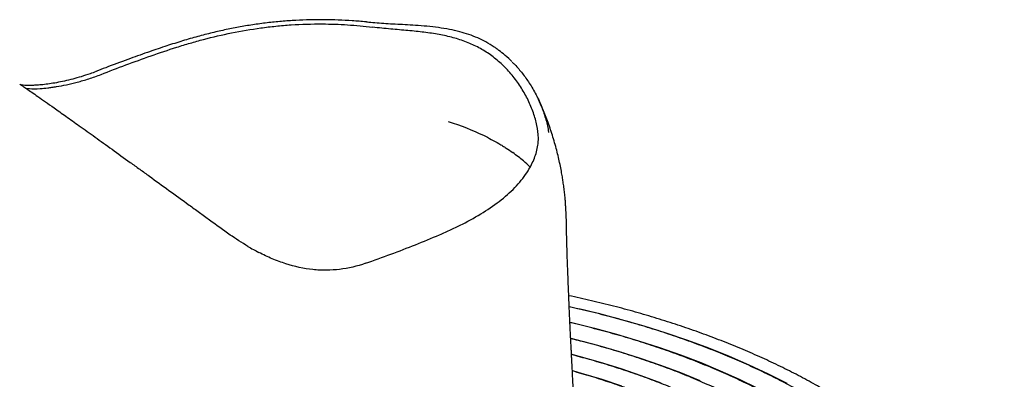
# Model space of a CAD drawing. Units: millimetres. Extents: x 94 to 509, y 17 to 365.
# Drawn here: x 385 to 505, y 133 to 177 of the extents above; entities that cross this region are included whole.
import ezdxf

# ---------------------------------------------------------------- set-up
doc = ezdxf.new("R2010")
doc.units = ezdxf.units.MM

msp = doc.modelspace()

# ---------------------------------------------------------------- linework, layer by layer
at = {"color": 7, "linetype": 'Continuous', "lineweight": 25}
msp.add_line((443.58, 173.57), (443.56, 173.58), dxfattribs=at)
at = {"color": 7, "linetype": 'Continuous', "lineweight": 25, "flags": 128}
for points in [[(452.33, 142.24), (452.99, 142.1), (455.84, 141.42), (458.64, 140.68), (461.39, 139.89), (464.07, 139.05), (466.7, 138.15), (469.26, 137.2), (471.75, 136.2), (474.16, 135.15), (476.5, 134.05), (478.76, 132.91)], [(452.42, 140.32), (452.62, 140.28), (455.37, 139.6), (458.07, 138.87), (460.72, 138.08), (463.3, 137.24), (465.83, 136.35), (468.29, 135.41), (470.67, 134.42), (472.99, 133.38), (475.22, 132.29)], [(452.51, 138.38), (453.1, 138.24), (455.76, 137.54), (458.38, 136.78), (460.93, 135.97), (463.42, 135.1), (465.85, 134.19), (468.2, 133.23)], [(452.61, 136.42), (453.48, 136.19), (456.06, 135.47), (458.58, 134.68), (461.03, 133.85), (463.43, 132.96)], [(452.71, 134.44), (453.76, 134.14), (456.25, 133.39), (458.67, 132.59)]]:
    msp.add_lwpolyline(points, dxfattribs=at)
at = {"color": 7, "linetype": 'Continuous', "lineweight": 25}
for points, knots in [([(427.65, 176.89), (427.64, 176.89), (427.06, 176.96), (425.91, 177.04), (424.21, 177.14), (422.5, 177.18), (420.78, 177.16), (419.05, 177.09), (417.3, 176.97), (415.55, 176.79), (413.8, 176.55), (412.08, 176.27), (410.36, 175.92), (408.63, 175.52), (406.85, 175.05), (405, 174.51), (403.03, 173.88), (400.9, 173.15), (398.51, 172.29), (396.42, 171.52), (395.14, 171.01), (394.74, 170.85)], [0, 0, 0, 0, 0.001515, 0.048486, 0.095495, 0.142189, 0.189568, 0.237635, 0.286368, 0.33572, 0.385614, 0.435947, 0.486614, 0.538599, 0.59364, 0.65245, 0.716074, 0.786137, 0.86586, 0.95837, 1, 1, 1, 1]), ([(395.37, 170.5), (396.36, 170.9), (397.36, 171.28), (399.39, 172.03), (400.41, 172.41), (402.47, 173.13), (403.51, 173.48), (405.11, 173.99), (405.64, 174.15), (406.73, 174.47), (407.28, 174.63), (408.96, 175.07), (410.09, 175.33), (412.4, 175.8), (413.58, 176), (415.39, 176.25), (416, 176.32), (417.24, 176.44), (417.86, 176.5), (419.74, 176.62), (421, 176.66), (422.27, 176.65)], [0, 0, 0, 0, 0.125, 0.125, 0.25, 0.25, 0.375, 0.375, 0.4375, 0.4375, 0.5, 0.5, 0.625, 0.625, 0.75, 0.75, 0.8125, 0.8125, 0.875, 0.875, 1, 1, 1, 1]), ([(422.27, 176.65), (423.3, 176.65), (424.32, 176.61), (426.36, 176.48), (427.37, 176.39), (428.38, 176.26)], [0, 0, 0, 0, 0.5, 0.5, 1, 1, 1, 1]), ([(443.56, 173.58), (443.44, 173.66), (442.98, 173.98), (442.19, 174.44), (441.15, 174.97), (440.1, 175.38), (438.96, 175.72), (437.73, 176), (436.4, 176.21), (435.02, 176.37), (433.67, 176.48), (432.37, 176.56), (431.18, 176.61), (430.04, 176.67), (428.96, 176.75), (428.17, 176.81), (427.74, 176.86), (427.65, 176.87)], [0, 0, 0, 0, 0.030356, 0.11257, 0.185936, 0.264858, 0.341496, 0.425682, 0.512154, 0.598392, 0.681698, 0.752777, 0.818756, 0.879324, 0.935075, 0.986771, 1, 1, 1, 1]), ([(442.72, 172.88), (442.27, 173.2), (441.8, 173.49), (440.83, 174.01), (440.33, 174.24), (439.29, 174.65), (438.74, 174.83), (437.63, 175.13), (437.06, 175.25), (435.88, 175.47), (435.27, 175.56), (434.01, 175.71), (433.36, 175.78), (432.34, 175.87), (432, 175.9), (431.3, 175.97), (430.95, 176), (430.23, 176.06), (429.87, 176.1), (429.13, 176.17), (428.76, 176.22), (428.38, 176.26)], [0, 0, 0, 0, 0.125, 0.125, 0.25, 0.25, 0.375, 0.375, 0.5, 0.5, 0.625, 0.625, 0.75, 0.75, 0.8125, 0.8125, 0.875, 0.875, 0.9375, 0.9375, 1, 1, 1, 1]), ([(448.49, 161.88), (448.51, 161.98), (448.52, 162.09), (448.54, 162.3), (448.55, 162.41), (448.55, 162.74), (448.55, 162.96), (448.49, 163.67), (448.41, 164.16), (448.23, 164.93), (448.16, 165.18), (448, 165.7), (447.91, 165.96), (447.61, 166.73), (447.38, 167.24), (446.86, 168.24), (446.57, 168.73), (446.09, 169.44), (445.93, 169.67), (445.58, 170.13), (445.4, 170.36), (444.84, 171.01), (444.44, 171.43), (443.61, 172.2), (443.18, 172.55), (442.72, 172.88)], [0, 0, 0, 0, 0.03125, 0.03125, 0.0625, 0.0625, 0.125, 0.125, 0.25, 0.25, 0.3125, 0.3125, 0.375, 0.375, 0.5, 0.5, 0.625, 0.625, 0.6875, 0.6875, 0.75, 0.75, 0.875, 0.875, 1, 1, 1, 1]), ([(445.33, 172.07), (445.27, 172.13), (444.94, 172.47), (444.35, 172.97), (443.82, 173.38), (443.57, 173.57)], [0, 0, 0, 0, 0.106811, 0.600812, 1, 1, 1, 1]), ([(445.37, 172), (445.48, 171.9), (445.92, 171.48), (446.62, 170.63), (447.5, 169.41), (448.3, 168.04), (448.99, 166.53), (449.49, 165), (449.75, 163.94), (449.78, 163.45), (449.78, 163.43)], [0, 0, 0, 0, 0.0442962, 0.1861141, 0.3279432, 0.4921479, 0.6563385, 0.8252019, 0.9939657, 1, 1, 1, 1]), ([(394.76, 170.85), (394.51, 170.76), (393.9, 170.54), (392.95, 170.22), (391.91, 169.93), (390.91, 169.69), (389.95, 169.49), (389.07, 169.35), (388.28, 169.25), (387.58, 169.19), (386.99, 169.16), (386.48, 169.15), (386.06, 169.17), (385.76, 169.2), (385.64, 169.23), (385.59, 169.24)], [0, 0, 0, 0, 0.053602, 0.135242, 0.213521, 0.296276, 0.379083, 0.461315, 0.542464, 0.622114, 0.700002, 0.778916, 0.859156, 0.940089, 1, 1, 1, 1]), ([(386.66, 168.77), (386.99, 168.75), (387.42, 168.75), (388.25, 168.8), (388.55, 168.83), (389.04, 168.89), (389.22, 168.91), (389.57, 168.96), (389.76, 168.99), (390.72, 169.14), (391.56, 169.32), (392.93, 169.68), (393.4, 169.82), (394.38, 170.14), (394.87, 170.31), (395.37, 170.5)], [0, 0, 0, 0, 0.25, 0.25, 0.375, 0.375, 0.4375, 0.4375, 0.5, 0.5, 0.75, 0.75, 0.875, 0.875, 1, 1, 1, 1]), ([(385.47, 169.3), (385.5, 169.29), (385.57, 169.26), (385.86, 169.07), (386.31, 168.76), (386.92, 168.35), (387.67, 167.82), (388.58, 167.19), (389.7, 166.39), (391.06, 165.43), (392.17, 164.64), (392.72, 164.24)], [0, 0, 0, 0, 0.092412, 0.201077, 0.309742, 0.415337, 0.520933, 0.629599, 0.738265, 0.868437, 1, 1, 1, 1]), ([(451.96, 151.68), (451.96, 151.87), (451.97, 152.43), (451.94, 153.25), (451.9, 154.05), (451.86, 154.68), (451.82, 155.27), (451.76, 155.91), (451.68, 156.59), (451.59, 157.24), (451.49, 157.89), (451.38, 158.57), (451.17, 159.64), (450.84, 161.1), (450.35, 162.86), (449.76, 164.62), (449.16, 166.14), (448.73, 167.07), (448.55, 167.46)], [0, 0, 0, 0, 0.0340811, 0.1025901, 0.1511496, 0.1830967, 0.2183601, 0.2600815, 0.302349, 0.3454006, 0.3812255, 0.423708, 0.4730184, 0.5801801, 0.6978984, 0.8116334, 0.9212773, 1, 1, 1, 1]), ([(392.72, 164.24), (393.34, 163.8), (393.98, 163.35), (395.3, 162.39), (395.99, 161.9), (397.42, 160.87), (398.15, 160.34), (399.1, 159.66), (399.3, 159.52), (399.68, 159.24), (399.87, 159.1), (400.46, 158.68), (400.85, 158.4), (402.02, 157.54), (402.82, 156.97), (404.43, 155.8), (405.25, 155.21), (406.28, 154.45), (406.49, 154.3), (406.91, 154), (407.12, 153.85), (407.74, 153.4), (408.15, 153.09), (409.39, 152.19), (410.22, 151.59), (411.05, 150.99)], [0, 0, 0, 0, 0.125, 0.125, 0.25, 0.25, 0.375, 0.375, 0.40625, 0.40625, 0.4375, 0.4375, 0.5, 0.5, 0.625, 0.625, 0.75, 0.75, 0.78125, 0.78125, 0.8125, 0.8125, 0.875, 0.875, 1, 1, 1, 1]), ([(437.6, 164.77), (439.13, 164.28), (440.55, 163.72), (442.52, 162.77), (443.15, 162.43), (443.9, 161.99), (444.05, 161.9), (444.35, 161.72), (444.49, 161.63), (444.91, 161.36), (445.19, 161.17), (445.45, 160.98)], [0, 0, 0, 0, 0.5, 0.5, 0.75, 0.75, 0.8125, 0.8125, 0.875, 0.875, 1, 1, 1, 1]), ([(447.29, 158.76), (447.61, 159.27), (447.86, 159.78), (448.27, 160.82), (448.41, 161.35), (448.49, 161.88)], [0, 0, 0, 0, 0.5, 0.5, 1, 1, 1, 1]), ([(447.53, 159.24), (447.28, 159.49), (446.65, 160.09), (445.9, 160.65), (445.45, 160.98)], [0, 0, 0, 0, 0.410127, 1, 1, 1, 1]), ([(427.54, 147.5), (428.58, 147.86), (429.6, 148.24), (431.62, 148.99), (432.62, 149.37), (434.6, 150.16), (435.58, 150.56), (437.01, 151.18), (437.48, 151.39), (438.4, 151.83), (438.86, 152.05), (440.2, 152.73), (441.04, 153.2), (442.63, 154.19), (443.37, 154.71), (444.38, 155.52), (444.71, 155.8), (445.32, 156.36), (445.62, 156.65), (446.44, 157.53), (446.9, 158.14), (447.29, 158.76)], [0, 0, 0, 0, 0.125, 0.125, 0.25, 0.25, 0.375, 0.375, 0.4375, 0.4375, 0.5, 0.5, 0.625, 0.625, 0.75, 0.75, 0.8125, 0.8125, 0.875, 0.875, 1, 1, 1, 1]), ([(411.05, 150.99), (411.05, 150.99), (411.15, 150.92), (411.25, 150.85), (411.35, 150.78)], [0, 0, 0, 0, 0.000051, 1, 1, 1, 1]), ([(454.3, 103.19), (454.27, 103.8), (454.22, 105.07), (454.15, 106.88), (454.07, 108.57), (454, 109.99), (453.95, 111.12), (453.91, 111.95), (453.87, 112.59), (453.84, 113.2), (453.8, 114.01), (453.75, 115.04), (453.68, 116.25), (453.61, 117.6), (453.53, 119.04), (453.45, 120.59), (453.36, 122.22), (453.27, 123.78), (453.18, 125.32), (453.1, 126.78), (453.01, 128.37), (452.92, 130.08), (452.82, 131.78), (452.74, 133.33), (452.68, 134.59), (452.63, 135.47), (452.6, 136.05), (452.58, 136.5), (452.55, 137.06), (452.51, 137.83), (452.46, 138.82), (452.4, 140.14), (452.32, 141.81), (452.23, 143.88), (452.14, 146.26), (452.04, 148.94), (451.99, 150.82), (451.96, 151.8)], [0, 0, 0, 0, 0.037382, 0.076667, 0.110129, 0.140154, 0.163165, 0.179163, 0.190416, 0.202697, 0.216292, 0.240314, 0.26582, 0.290724, 0.323127, 0.354441, 0.385991, 0.423188, 0.450677, 0.480791, 0.513531, 0.548896, 0.586197, 0.618645, 0.644506, 0.663779, 0.672968, 0.680443, 0.691816, 0.707795, 0.728378, 0.753565, 0.789865, 0.83279, 0.882339, 0.938508, 1, 1, 1, 1]), ([(427.54, 147.5), (426.5, 147.14), (425.45, 146.9), (423.85, 146.7), (423.32, 146.66), (422.5, 146.66), (422.23, 146.66), (421.68, 146.69), (421.4, 146.71), (420.02, 146.85), (418.93, 147.09), (417.28, 147.62), (416.74, 147.83), (415.91, 148.17), (415.64, 148.3), (415.09, 148.56), (414.82, 148.69), (414.55, 148.83)], [0, 0, 0, 0, 0.25, 0.25, 0.375, 0.375, 0.4375, 0.4375, 0.5, 0.5, 0.75, 0.75, 0.875, 0.875, 0.9375, 0.9375, 1, 1, 1, 1]), ([(505.22, 104.78), (505.2, 104.94), (505.13, 105.63), (504.89, 106.84), (504.51, 108.42), (504.02, 109.98), (503.42, 111.54), (502.72, 113.09), (501.92, 114.62), (501.01, 116.14), (500.01, 117.64), (498.9, 119.12), (497.7, 120.57), (496.4, 122.01), (495.01, 123.42), (493.52, 124.8), (491.95, 126.16), (490.28, 127.48), (488.53, 128.77), (486.69, 130.02), (484.77, 131.24), (482.77, 132.43), (480.7, 133.57), (478.55, 134.68), (476.33, 135.74), (474.04, 136.76), (471.69, 137.74), (469.27, 138.67), (466.8, 139.56), (464.26, 140.4), (461.68, 141.19), (459.04, 141.94), (456.36, 142.63), (454.09, 143.17), (452.71, 143.46), (452.25, 143.56)], [0, 0, 0, 0, 0.0094663, 0.0405175, 0.0715967, 0.1027148, 0.1338794, 0.1650954, 0.1963645, 0.2276856, 0.2590553, 0.2904691, 0.321921, 0.3534049, 0.3849148, 0.416445, 0.4479903, 0.4795463, 0.5111091, 0.5426757, 0.5742434, 0.6058098, 0.6373737, 0.668934, 0.70049, 0.7320413, 0.7635877, 0.7951291, 0.8266655, 0.8581969, 0.8897237, 0.9212459, 0.9527639, 0.984278, 1, 1, 1, 1]), ([(484.59, 129.37), (484.22, 129.61), (483.23, 130.27), (481.53, 131.28), (479.51, 132.42), (477.41, 133.52), (475.25, 134.58), (473.01, 135.59), (470.7, 136.56), (468.34, 137.49), (465.91, 138.37), (463.43, 139.21), (460.89, 139.99), (458.3, 140.73), (455.66, 141.42), (453.66, 141.91), (452.53, 142.15), (452.31, 142.2)], [0, 0, 0, 0, 0.043937, 0.116162, 0.188383, 0.260597, 0.332804, 0.405, 0.477187, 0.549365, 0.621532, 0.693689, 0.765837, 0.837975, 0.910106, 0.982228, 1, 1, 1, 1]), ([(480.59, 129.18), (480.11, 129.48), (479, 130.16), (477.16, 131.19), (475.11, 132.26), (472.99, 133.3), (470.8, 134.29), (468.54, 135.24), (466.21, 136.15), (463.83, 137), (461.39, 137.82), (458.9, 138.58), (456.35, 139.29), (454.19, 139.86), (452.85, 140.17), (452.39, 140.27)], [0, 0, 0, 0, 0.062618, 0.144056, 0.225487, 0.306908, 0.388318, 0.469717, 0.551103, 0.632477, 0.71384, 0.795191, 0.876532, 0.957862, 1, 1, 1, 1]), ([(478.97, 127.48), (478.83, 127.57), (478.11, 128.05), (476.71, 128.89), (474.78, 129.98), (472.77, 131.03), (470.69, 132.04), (468.54, 133.01), (466.32, 133.94), (464.04, 134.82), (461.7, 135.65), (459.31, 136.44), (456.86, 137.18), (454.59, 137.81), (453.11, 138.18), (452.49, 138.33)], [0, 0, 0, 0, 0.019325, 0.102947, 0.186565, 0.270173, 0.353771, 0.437357, 0.52093, 0.60449, 0.688037, 0.771571, 0.855092, 0.938602, 1, 1, 1, 1]), ([(475.45, 126.98), (475.05, 127.23), (474.04, 127.85), (472.35, 128.79), (470.38, 129.82), (468.34, 130.81), (466.23, 131.75), (464.06, 132.65), (461.82, 133.51), (459.53, 134.32), (457.18, 135.08), (454.87, 135.77), (453.31, 136.18), (452.58, 136.38)], [0, 0, 0, 0, 0.063901, 0.158597, 0.253282, 0.347954, 0.442612, 0.537254, 0.63188, 0.72649, 0.821085, 0.915665, 1, 1, 1, 1]), ([(473.43, 125.54), (472.86, 125.89), (471.71, 126.61), (469.87, 127.63), (467.95, 128.63), (465.95, 129.59), (463.89, 130.51), (461.75, 131.38), (459.56, 132.21), (457.31, 132.99), (455.02, 133.72), (453.46, 134.17), (452.69, 134.39)], [0, 0, 0, 0, 0.097233, 0.197823, 0.298402, 0.398966, 0.499513, 0.600042, 0.700552, 0.801045, 0.901521, 1, 1, 1, 1])]:
    msp.add_open_spline(points, degree=3, knots=knots, dxfattribs=at)
for points in [[(386.33, 168.8), (386.42, 168.79), (386.53, 168.78), (386.66, 168.77)], [(413.23, 149.56), (412.49, 150), (411.76, 150.48), (411.04, 150.99)], [(413.23, 149.56), (413.67, 149.31), (414.1, 149.06), (414.55, 148.83)]]:
    msp.add_open_spline(points, degree=3, dxfattribs=at)

doc.saveas('drawing.dxf')
